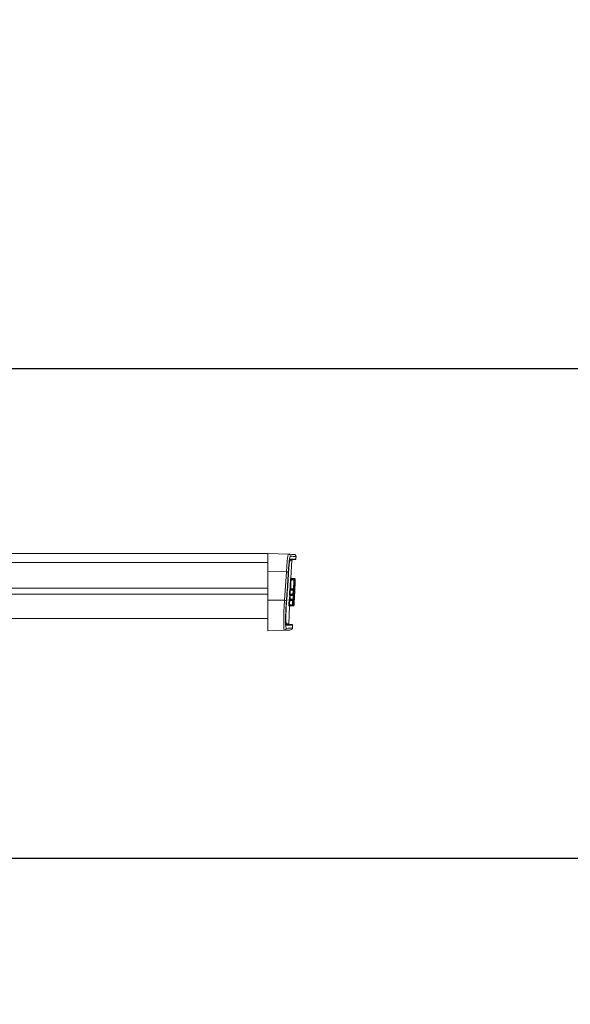
# Model space of a CAD drawing. Units: inches. Extents: x 6 to 198, y 3 to 130.
# Drawn here: x 94 to 101, y 107 to 118 of the extents above; entities that cross this region are included whole.
import ezdxf

# ---------------------------------------------------------------- set-up
doc = ezdxf.new("R2010")
doc.units = ezdxf.units.IN
doc.header["$MEASUREMENT"] = 0
doc.layers.add('LAYER_1', color=5, linetype='Continuous')
doc.styles.add('SLDTEXTSTYLE0', font='TXT', dxfattribs={"width": 0.75})
doc.dimstyles.new('SLDDIMSTYLE0', dxfattribs={"dimtxt": 1.5, "dimasz": 1.56, "dimexe": 0, "dimexo": 0.0625, "dimgap": 0.375, "dimtad": 0, "dimtih": 1, "dimtoh": 1, "dimlfac": 1.333333, "dimrnd": 1e-09, "dimzin": 12, "dimdsep": 46, "dimtxsty": 'SLDTEXTSTYLE0', "dimsah": 1, "dimcen": 0.09, "dimadec": 0, "dimazin": 3, "dimtfac": 1, "dimtofl": 0, "dimtmove": 0, "dimatfit": 3, "dimfxl": 0, "dimfrac": 2, "dimtolj": 1, "dimtzin": 12, "dimarcsym": 0})
doc.dimstyles.new('SLDDIMSTYLE1', dxfattribs={"dimtxt": 1.5, "dimasz": 1.56, "dimexe": 0, "dimexo": 0.0625, "dimgap": 0.375, "dimtad": 0, "dimtih": 1, "dimtoh": 1, "dimlfac": 1.333333, "dimrnd": 1e-09, "dimzin": 12, "dimdsep": 46, "dimtxsty": 'SLDTEXTSTYLE0', "dimsah": 1, "dimcen": 0.09, "dimadec": 0, "dimazin": 3, "dimtfac": 1, "dimtmove": 0, "dimatfit": 0, "dimfxl": 0, "dimfrac": 2, "dimtolj": 1, "dimtzin": 12, "dimarcsym": 0})

# ---------------------------------------------------------------- blocks, each defined once
blk = doc.blocks.new('_D_6')
at = {"layer": 'LAYER_1', "ltscale": 12}
for p, q in [((88.729, 114.179), (105.558, 114.179)), ((104.058, 114.179), (104.058, 108.532)), ((115.071, 109.182), (114.767, 109.182)), ((114.767, 109.182), (114.767, 106.801)), ((120.821, 109.182), (121.125, 109.182)), ((121.125, 109.182), (121.125, 106.801)), ((88.729, 108.532), (105.558, 108.532)), ((104.058, 105.39), (104.058, 108.532)), ((114.767, 106.801), (115.071, 106.801)), ((121.125, 106.801), (120.821, 106.801)), ((107.058, 105.39), (104.058, 105.39))]:
    blk.add_line(p, q, dxfattribs=at)
for points in [[(104.058, 114.179), (103.818, 112.619), (104.298, 112.619)], [(104.058, 108.532), (104.298, 110.092), (103.818, 110.092)]]:
    blk.add_solid(points, dxfattribs=at)
at = {"layer": 'LAYER_1', "ltscale": 12, "char_height": 1.5, "attachment_point": 1, "style": 'SLDTEXTSTYLE0'}
for s, insert in [('7.53', (115.397, 111.421, 7.671)), ('191.2', (115.452, 108.735, 7.671)), ('AT CENTER', (112.845, 106.049, 7.671)), ('1" ADJUST FORWARD', (107.972, 103.667, 7.671)), ('AND BACK', (112.729, 101.286, 7.671))]:
    blk.add_mtext(s, dxfattribs=dict(at, insert=insert))
blk = doc.blocks.new('_D_7')
at = {"layer": 'LAYER_1', "ltscale": 12}
for p, q in [((86.544, 117.967), (86.544, 122.871)), ((89.714, 117.967), (89.714, 122.871)), ((86.544, 121.371), (83.544, 121.371)), ((89.714, 121.371), (91.932, 121.371)), ((93.324, 121.36), (93.019, 121.36)), ((93.019, 121.36), (93.019, 118.979)), ((99.073, 121.36), (99.378, 121.36)), ((99.378, 121.36), (99.378, 118.979)), ((93.019, 118.979), (93.324, 118.979)), ((99.378, 118.979), (99.073, 118.979))]:
    blk.add_line(p, q, dxfattribs=at)
for points in [[(86.544, 121.371), (84.984, 121.611), (84.984, 121.131)], [(89.714, 121.371), (91.274, 121.131), (91.274, 121.611)]]:
    blk.add_solid(points, dxfattribs=at)
at = {"layer": 'LAYER_1', "ltscale": 12, "char_height": 1.5, "attachment_point": 1, "style": 'SLDTEXTSTYLE0'}
for s, insert in [('4.23', (93.65, 123.598, 7.671)), ('107.4', (93.705, 120.912, 7.671))]:
    blk.add_mtext(s, dxfattribs=dict(at, insert=insert))

msp = doc.modelspace()

# ---------------------------------------------------------------- linework, layer by layer
at = {"color": 7, "linetype": 'Continuous', "lineweight": 15, "ltscale": 12}
for p, q in [((97.1291, 112.0458), (90.6369, 112.0458)), ((97.367, 112.0374), (97.1291, 112.0458)), ((97.1291, 112.0458), (97.1291, 111.8373)), ((97.3949, 111.7592), (97.4052, 111.972)), ((97.452, 111.9827), (97.4533, 112.0195)), ((97.343, 111.8354), (97.1291, 111.8373)), ((97.1291, 111.8373), (97.1291, 111.5092)), ((97.3209, 111.5074), (97.343, 111.8354)), ((97.389, 111.7438), (97.3965, 111.7435)), ((97.4288, 111.7435), (97.3965, 111.7435)), ((97.3975, 111.751), (97.4288, 111.751)), ((97.4007, 111.7556), (97.4037, 111.7556)), ((97.4358, 111.7571), (97.4045, 111.7571)), ((97.4046, 111.7567), (97.4359, 111.7567)), ((97.4288, 111.7435), (97.4288, 111.751)), ((97.4288, 111.7435), (97.4363, 111.7432)), ((97.4301, 111.751), (97.4318, 111.751)), ((97.4353, 111.751), (97.4361, 111.751)), ((97.4365, 111.751), (97.437, 111.751)), ((97.3802, 111.6248), (97.3877, 111.6244)), ((97.3845, 111.6398), (97.392, 111.6394)), ((97.4201, 111.6244), (97.3877, 111.6244)), ((97.3889, 111.6319), (97.4201, 111.6319)), ((97.392, 111.6319), (97.392, 111.6394)), ((97.392, 111.6394), (97.4243, 111.6394)), ((97.4201, 111.6244), (97.4201, 111.6319)), ((97.4201, 111.6244), (97.4276, 111.6241)), ((97.4243, 111.6394), (97.4318, 111.6391)), ((97.4362, 111.5678), (97.4384, 111.6132)), ((97.439, 111.6132), (97.439, 111.6132)), ((97.1291, 111.577), (89.5649, 111.577)), ((97.1291, 111.5092), (97.1291, 111.1551)), ((97.3209, 111.5074), (97.1291, 111.5092)), ((97.3812, 111.5028), (97.3737, 111.5032)), ((97.3779, 111.5778), (97.3854, 111.5774)), ((97.3859, 111.5178), (97.3784, 111.5182)), ((97.3808, 111.5628), (97.3883, 111.5624)), ((97.4136, 111.5028), (97.3812, 111.5028)), ((97.3824, 111.5103), (97.4136, 111.5103)), ((97.4178, 111.5699), (97.3851, 111.5699)), ((97.3854, 111.5774), (97.4178, 111.5774)), ((97.3859, 111.5103), (97.3859, 111.5178)), ((97.3859, 111.5178), (97.4182, 111.5178)), ((97.3883, 111.5624), (97.3883, 111.5699)), ((97.4206, 111.5624), (97.3883, 111.5624)), ((97.4136, 111.5028), (97.4136, 111.5103)), ((97.4211, 111.5024), (97.4136, 111.5028)), ((97.4178, 111.5699), (97.4178, 111.5774)), ((97.4178, 111.5774), (97.4253, 111.5771)), ((97.4257, 111.5174), (97.4182, 111.5178)), ((97.4206, 111.5624), (97.4281, 111.562)), ((97.4368, 111.5678), (97.4368, 111.5678)), ((97.3691, 111.2303), (97.3792, 111.4372)), ((97.3785, 111.4558), (97.371, 111.4562)), ((97.4109, 111.4483), (97.3781, 111.4483)), ((97.3785, 111.4558), (97.4109, 111.4558)), ((97.3829, 111.4412), (97.3829, 111.4415)), ((97.3884, 111.4424), (97.4212, 111.4424)), ((97.4109, 111.4483), (97.4109, 111.4558)), ((97.4184, 111.4553), (97.4109, 111.4558)), ((97.418, 111.4483), (97.4162, 111.4483)), ((97.4221, 111.4483), (97.4213, 111.4483)), ((97.423, 111.4483), (97.4225, 111.4483)), ((97.4231, 111.4483), (97.423, 111.4483)), ((97.1291, 111.2958), (89.5649, 111.2958)), ((97.3199, 111.1618), (97.1291, 111.1551)), ((97.4122, 111.1775), (97.4147, 111.2181))]:
    msp.add_line(p, q, dxfattribs=at)
at = {"color": 8, "linetype": 'Continuous', "lineweight": 15, "ltscale": 12}
for p, q in [((97.1291, 111.9415), (89.5649, 111.9415)), ((97.3879, 111.9816), (97.3926, 111.9817)), ((97.4318, 111.7508), (97.4318, 111.751)), ((97.4361, 111.7509), (97.4361, 111.751)), ((97.437, 111.751), (97.437, 111.751)), ((97.4376, 111.7433), (97.4393, 111.7432)), ((97.4426, 111.7432), (97.4436, 111.7432)), ((97.4445, 111.7432), (97.444, 111.7432)), ((97.1291, 111.6465), (89.5649, 111.6465)), ((97.4321, 111.6205), (97.4343, 111.6204)), ((97.4328, 111.6356), (97.4373, 111.6354)), ((97.4348, 111.6814), (97.4393, 111.6812)), ((97.4355, 111.6962), (97.4374, 111.6962)), ((97.4281, 111.5024), (97.4261, 111.5025)), ((97.4314, 111.5174), (97.4269, 111.5176)), ((97.4335, 111.5584), (97.4291, 111.5586)), ((97.4298, 111.5735), (97.432, 111.5734)), ((97.4365, 111.5663), (97.4361, 111.5651)), ((97.4368, 111.5678), (97.4368, 111.5678)), ((97.418, 111.4483), (97.418, 111.4485)), ((97.4221, 111.4483), (97.4221, 111.4483)), ((97.423, 111.4483), (97.423, 111.4483)), ((97.4254, 111.4553), (97.4236, 111.4555)), ((97.4305, 111.4553), (97.4287, 111.4555)), ((97.4287, 111.4554), (97.4296, 111.4553)), ((97.3499, 111.2192), (97.3443, 111.2193))]:
    msp.add_line(p, q, dxfattribs=at)
at = {"color": 8, "linetype": 'Continuous', "lineweight": 15, "ltscale": 12, "flags": 128}
for points in [[(97.4045, 111.7569), (97.4046, 111.7567), (97.4046, 111.7567), (97.4046, 111.7567)], [(97.436, 111.751), (97.4359, 111.7567), (97.4359, 111.7567), (97.4359, 111.7567)], [(97.3835, 111.4438), (97.3831, 111.4426), (97.3829, 111.4412)]]:
    msp.add_lwpolyline(points, dxfattribs=at)
at = {"color": 7, "linetype": 'Continuous', "lineweight": 15, "ltscale": 12, "flags": 128}
for points in [[(97.4434, 111.749), (97.4433, 111.7505), (97.4433, 111.7505)], [(97.3892, 111.448), (97.3889, 111.4455), (97.3884, 111.4424), (97.3884, 111.4424), (97.3884, 111.4424)]]:
    msp.add_lwpolyline(points, dxfattribs=at)
at = {"color": 7, "linetype": 'Continuous', "lineweight": 15, "ltscale": 144}
for centre, radius, start, end in [((97.3662, 112.015), 0.0225, 358.62631, 87.92662), ((97.4126, 111.9673), 0.0075, 91.00551, 178.92349), ((97.4306, 112.0127), 0.0225, 358.79281, 88.00171), ((97.4449, 111.9829), 0.0075, 270.99463, 358.15234), ((97.3457, 111.8056), 0.0298, 50.80012, 95.30576), ((97.3975, 111.7585), 0.0075, 177.7709, 269.98974), ((97.3987, 111.7585), 0.0075, 177.77226, 269.99127), ((97.4005, 111.7585), 0.0075, 177.77872, 230.05369), ((97.4046, 111.7642), 0.00749, 177.80664, 270.08348), ((97.4048, 111.7585), 0.0075, 177.77891, 269.99861), ((97.4059, 111.7585), 0.0075, 177.78007, 269.99992), ((97.4052, 111.7585), 0.0075, 206.27433, 269.99959), ((97.4038, 111.7585), 0.0075, 225.07145, 269.99956), ((97.4057, 111.7585), 0.0075, 203.17319, 269.99986), ((97.4288, 111.7435), 0.0075, 357.7212, 89.98976), ((97.4301, 111.7435), 0.0075, 357.72972, 90), ((97.4301, 111.7435), 0.0075, 357.72256, 89.99128), ((97.4318, 111.7435), 0.0075, 357.72449, 89.99344), ((97.4351, 111.7435), 0.0075, 357.73021, 90), ((97.4351, 111.7435), 0.0075, 357.72809, 89.99743), ((97.4361, 111.7435), 0.0075, 357.72916, 89.99861), ((97.4365, 111.7435), 0.0075, 357.73034, 90), ((97.4365, 111.7435), 0.0075, 357.72963, 89.99914), ((97.437, 111.7435), 0.0075, 357.73014, 89.99972), ((97.4372, 111.7435), 0.0075, 357.73038, 90), ((97.4372, 111.7435), 0.0075, 357.73031, 89.99992), ((97.3889, 111.6394), 0.0075, 177.34352, 245.14618), ((97.392, 111.6394), 0.0075, 177.33961, 269.98915), ((97.4201, 111.6244), 0.0075, 357.28749, 89.98531), ((97.4232, 111.6244), 0.0075, 357.29079, 89.98917), ((97.4288, 111.6208), 0.0075, 357.28561, 60.90854), ((97.4323, 111.6965), 0.0075, 293.00579, 316.63415), ((97.323, 111.4773), 0.0302, 49.79348, 94.03546), ((97.3825, 111.5178), 0.0075, 176.90344, 245.37742), ((97.3851, 111.5624), 0.0075, 90.0129, 177.08533), ((97.3859, 111.5178), 0.0075, 176.89957, 269.98904), ((97.3883, 111.5624), 0.0075, 90.00952, 177.08135), ((97.4136, 111.5028), 0.0075, 356.84813, 89.98475), ((97.417, 111.5028), 0.0075, 47.71631, 89.99832), ((97.4178, 111.5774), 0.0075, 270.01289, 357.14531), ((97.421, 111.5774), 0.0075, 270.00951, 357.14135), ((97.4228, 111.5028), 0.0075, 356.85962, 61.0008), ((97.4265, 111.5737), 0.0075, 293.32321, 313.73348), ((97.3781, 111.4408), 0.0075, 90.01312, 176.64611), ((97.3832, 111.4408), 0.0075, 90.00765, 176.63945), ((97.3851, 111.4408), 0.0075, 90.00157, 136.88327), ((97.3883, 111.4408), 0.0075, 90.00064, 137.41129), ((97.3893, 111.4408), 0.0075, 90.00052, 146.65729), ((97.3902, 111.4408), 0.0075, 90.00012, 154.48657), ((97.3903, 111.4408), 0.0075, 90.00005, 156.63821), ((97.3897, 111.4408), 0.0075, 90.0001, 126.27562), ((97.4109, 111.4558), 0.0075, 270.01311, 356.70689), ((97.416, 111.4558), 0.0075, 270, 356.69042), ((97.416, 111.4558), 0.0075, 270.00764, 356.70027), ((97.418, 111.4558), 0.0075, 270.0056, 356.6978), ((97.4211, 111.4558), 0.0075, 270.00226, 356.69382), ((97.4212, 111.4499), 0.0075, 270.00177, 356.67189), ((97.4221, 111.4558), 0.0075, 270.00122, 356.69257), ((97.4225, 111.4558), 0.0075, 270.00075, 356.69201), ((97.423, 111.4558), 0.0075, 270.00024, 356.69138), ((97.3191, 111.1842), 0.0225, 272.07088, 355.81545), ((97.3368, 111.2199), 0.00749, 355.769, 88.91184), ((97.3769, 111.2342), 0.0075, 175.91465, 269), ((97.3903, 111.1868), 0.0225, 272, 355.59418), ((97.4077, 111.2186), 0.0075, 355.37474, 89.01554)]:
    msp.add_arc(centre, radius, start, end, dxfattribs=at)
at = {"color": 8, "linetype": 'Continuous', "lineweight": 15, "ltscale": 144}
for centre, radius, start, end in [((97.4005, 111.7585), 0.0075, 230.05448, 269.99907), ((97.4038, 111.7585), 0.0075, 177.7798, 225.07149), ((97.4052, 111.7585), 0.0075, 177.78018, 206.2747), ((97.4057, 111.7585), 0.0075, 177.78015, 203.17333), ((97.4359, 111.7492), 0.00749, 9.97589, 90.06533), ((97.3889, 111.6394), 0.00749, 245.15406, 269.99933), ((97.4268, 111.6208), 0.0075, 357.28659, 41.3317), ((97.4299, 111.6965), 0.0075, 315.63474, 357.56206), ((97.4323, 111.6965), 0.0075, 316.63461, 357.56136), ((97.3824, 111.5178), 0.00749, 245.38575, 269.99931), ((97.417, 111.5028), 0.0075, 356.85934, 47.71577), ((97.4206, 111.5028), 0.0075, 356.86073, 39.87688), ((97.4245, 111.5737), 0.0075, 312.85489, 357.11903), ((97.4265, 111.5737), 0.0075, 313.73419, 357.11805), ((97.3852, 111.4408), 0.0075, 136.88309, 176.63212), ((97.3883, 111.4408), 0.0075, 137.41118, 176.631), ((97.3893, 111.4408), 0.0075, 146.65693, 176.63054), ((97.3897, 111.4408), 0.0075, 126.2758, 176.63059), ((97.3902, 111.4408), 0.0075, 154.48643, 176.63027)]:
    msp.add_arc(centre, radius, start, end, dxfattribs=at)
at = {"color": 7, "linetype": 'Continuous', "lineweight": 15, "ltscale": 12}
for points, knots in [([(97.343, 111.8354), (97.3447, 111.8643), (97.3481, 111.9222), (97.3546, 111.9885), (97.3612, 112.0303), (97.3651, 112.0352), (97.367, 112.0374)], [0, 0, 0, 0, 0.2577876, 0.5155401, 0.7737388, 1, 1, 1, 1]), ([(97.3886, 112.0145), (97.3868, 112.0124), (97.3828, 112.0079), (97.3762, 111.9695), (97.3697, 111.9086), (97.3663, 111.8554), (97.3646, 111.8288)], [0, 0, 0, 0, 0.22619955, 0.48437986, 0.74216036, 1, 1, 1, 1]), ([(97.367, 112.0374), (97.3802, 112.037), (97.4065, 112.0361), (97.4275, 112.0353), (97.4299, 112.0352), (97.4311, 112.0352)], [0, 0, 0, 0, 0.34217495, 0.68455832, 1, 1, 1, 1]), ([(97.3671, 111.8204), (97.3686, 111.8434), (97.3715, 111.8895), (97.3772, 111.9423), (97.3829, 111.9757), (97.3863, 111.9797), (97.3879, 111.9816)], [0, 0, 0, 0, 0.2579482, 0.5158628, 0.7742315, 1, 1, 1, 1]), ([(97.4448, 111.9754), (97.4436, 111.9754), (97.4411, 111.9753), (97.4201, 111.9749), (97.3938, 111.9745), (97.3806, 111.9743)], [0, 0, 0, 0, 0.316088, 0.65794, 1, 1, 1, 1]), ([(97.3987, 111.9674), (97.3987, 111.9674), (97.3971, 111.9674), (97.3896, 111.9672), (97.382, 111.9671)], [0, 0, 0, 0, 0.0007461, 1, 1, 1, 1]), ([(97.3926, 111.9817), (97.4041, 111.9819), (97.4286, 111.9823), (97.4484, 111.9826), (97.4509, 111.9827), (97.4522, 111.9827)], [0, 0, 0, 0, 0.3115309, 0.6693536, 1, 1, 1, 1]), ([(97.3646, 111.8288), (97.3638, 111.8143), (97.3596, 111.742), (97.3525, 111.6325), (97.3453, 111.5376), (97.3425, 111.5004)], [0, 0, 0, 0, 0.132006, 0.6600374, 1, 1, 1, 1]), ([(97.345, 111.492), (97.3454, 111.4968), (97.3473, 111.5209), (97.3555, 111.6303), (97.3619, 111.735), (97.3671, 111.8204)], [0, 0, 0, 0, 0.044043, 0.2202151, 1, 1, 1, 1]), ([(97.3845, 111.6398), (97.3853, 111.657), (97.3869, 111.6917), (97.3883, 111.7264), (97.389, 111.7438)], [0, 0, 0, 0, 0.4969897, 1, 1, 1, 1]), ([(97.39, 111.7588), (97.39, 111.7587), (97.3899, 111.7585), (97.3897, 111.7567), (97.3895, 111.7533), (97.3892, 111.7489), (97.3891, 111.7455), (97.389, 111.7438)], [0, 0, 0, 0, 0.1403029, 0.3552504, 0.5702275, 0.7851156, 1, 1, 1, 1]), ([(97.39, 111.7588), (97.3902, 111.7588), (97.3906, 111.7588), (97.391, 111.7588), (97.3912, 111.7588)], [0, 0, 0, 0, 0.4960942, 1, 1, 1, 1]), ([(97.3944, 111.7525), (97.394, 111.7528), (97.3931, 111.7534), (97.3922, 111.7547), (97.3917, 111.7559), (97.3914, 111.7568), (97.3914, 111.7573), (97.3913, 111.7575), (97.3913, 111.7576), (97.3913, 111.7576), (97.3913, 111.7576)], [0, 0, 0, 0, 0.1882348, 0.4052037, 0.5841868, 0.7149646, 0.7993351, 0.8762566, 0.9774409, 1, 1, 1, 1]), ([(97.3965, 111.7435), (97.3958, 111.726), (97.3944, 111.6914), (97.3928, 111.6567), (97.392, 111.6394)], [0, 0, 0, 0, 0.50301032, 1, 1, 1, 1]), ([(97.393, 111.7588), (97.3937, 111.7588), (97.3949, 111.7588), (97.3959, 111.7588), (97.3963, 111.7588)], [0, 0, 0, 0, 0.4993099, 1, 1, 1, 1]), ([(97.3988, 111.7511), (97.3982, 111.7511), (97.3968, 111.7511), (97.3952, 111.7517), (97.3945, 111.7524), (97.3944, 111.7525)], [0, 0, 0, 0, 0.36327825, 0.88650282, 1, 1, 1, 1]), ([(97.3965, 111.7435), (97.3966, 111.7443), (97.3967, 111.746), (97.397, 111.7483), (97.3972, 111.75), (97.3974, 111.7509), (97.3975, 111.751), (97.3975, 111.751)], [0, 0, 0, 0, 0.2149334, 0.4299718, 0.6450421, 0.859892, 1, 1, 1, 1]), ([(97.3972, 111.7593), (97.3972, 111.7594), (97.3973, 111.7638), (97.3972, 111.7641), (97.3971, 111.7645)], [0, 0, 0, 0, 0.0091293, 1, 1, 1, 1]), ([(97.4045, 111.7572), (97.404, 111.7572), (97.4026, 111.7572), (97.4005, 111.7581), (97.3989, 111.7595), (97.398, 111.7609), (97.3975, 111.7619), (97.3973, 111.7627), (97.3972, 111.7632), (97.3972, 111.7631), (97.3972, 111.7631)], [0, 0, 0, 0, 0.0887039, 0.2443847, 0.3731234, 0.4884021, 0.6001733, 0.7401814, 0.9815813, 1, 1, 1, 1]), ([(97.3973, 111.7588), (97.3974, 111.7588), (97.3975, 111.7588), (97.3976, 111.7588), (97.3977, 111.7588)], [0, 0, 0, 0, 0.498674, 1, 1, 1, 1]), ([(97.3977, 111.7569), (97.3977, 111.7573), (97.3977, 111.7585), (97.3977, 111.7587), (97.3977, 111.7588)], [0, 0, 0, 0, 0.3088645, 1, 1, 1, 1]), ([(97.3982, 111.7588), (97.3982, 111.7588), (97.3983, 111.7588), (97.3983, 111.7588), (97.3984, 111.7588)], [0, 0, 0, 0, 0.4994949, 1, 1, 1, 1]), ([(97.4046, 111.7567), (97.4046, 111.7567), (97.4047, 111.7562), (97.4048, 111.7559), (97.4047, 111.7515), (97.4047, 111.7512)], [0, 0, 0, 0, 0.0000587, 0.9428373, 1, 1, 1, 1]), ([(97.4235, 111.4553), (97.4262, 111.5034), (97.4315, 111.5993), (97.4355, 111.6953), (97.4376, 111.7432)], [0, 0, 0, 0, 0.5012871, 1, 1, 1, 1]), ([(97.4243, 111.6394), (97.4251, 111.6569), (97.4267, 111.6916), (97.4281, 111.7263), (97.4288, 111.7435)], [0, 0, 0, 0, 0.5029997, 1, 1, 1, 1]), ([(97.4286, 111.4553), (97.4312, 111.5034), (97.4366, 111.5993), (97.4406, 111.6953), (97.4426, 111.7432)], [0, 0, 0, 0, 0.5012727, 1, 1, 1, 1]), ([(97.4288, 111.751), (97.429, 111.751), (97.4295, 111.751), (97.4299, 111.751), (97.4301, 111.751)], [0, 0, 0, 0, 0.5038909, 1, 1, 1, 1]), ([(97.4436, 111.7432), (97.4416, 111.6953), (97.4376, 111.5993), (97.4322, 111.5034), (97.4296, 111.4553)], [0, 0, 0, 0, 0.4987561, 1, 1, 1, 1]), ([(97.43, 111.4553), (97.4327, 111.5034), (97.438, 111.5993), (97.442, 111.6953), (97.444, 111.7432)], [0, 0, 0, 0, 0.5012656, 1, 1, 1, 1]), ([(97.4445, 111.7432), (97.4425, 111.6953), (97.4385, 111.5993), (97.4331, 111.5034), (97.4305, 111.4553)], [0, 0, 0, 0, 0.4987494, 1, 1, 1, 1]), ([(97.4318, 111.751), (97.4325, 111.751), (97.4338, 111.751), (97.4347, 111.751), (97.4351, 111.751)], [0, 0, 0, 0, 0.5006821, 1, 1, 1, 1]), ([(97.4363, 111.7432), (97.4356, 111.726), (97.4342, 111.6912), (97.4326, 111.6566), (97.4318, 111.6391)], [0, 0, 0, 0, 0.4970003, 1, 1, 1, 1]), ([(97.4433, 111.7505), (97.4433, 111.7506), (97.4433, 111.7507), (97.4431, 111.7516), (97.4425, 111.7531), (97.4414, 111.7549), (97.4393, 111.7564), (97.4373, 111.7572), (97.4361, 111.757), (97.4358, 111.757)], [0, 0, 0, 0, 0.10286818, 0.35070393, 0.49545809, 0.63117339, 0.78617851, 0.95277394, 1, 1, 1, 1]), ([(97.4361, 111.751), (97.4362, 111.751), (97.4363, 111.751), (97.4365, 111.751), (97.4365, 111.751)], [0, 0, 0, 0, 0.5013199, 1, 1, 1, 1]), ([(97.4376, 111.7432), (97.4374, 111.7432), (97.4369, 111.7432), (97.4365, 111.7432), (97.4363, 111.7432)], [0, 0, 0, 0, 0.4961091, 1, 1, 1, 1]), ([(97.437, 111.751), (97.437, 111.751), (97.4371, 111.751), (97.4371, 111.751), (97.4372, 111.751)], [0, 0, 0, 0, 0.5005017, 1, 1, 1, 1]), ([(97.4393, 111.7432), (97.439, 111.7355), (97.4384, 111.7198), (97.4377, 111.7041), (97.4374, 111.6962)], [0, 0, 0, 0, 0.4935951, 1, 1, 1, 1]), ([(97.4426, 111.7432), (97.4422, 111.7432), (97.4412, 111.7432), (97.44, 111.7432), (97.4393, 111.7432)], [0, 0, 0, 0, 0.4993179, 1, 1, 1, 1]), ([(97.4397, 111.6282), (97.4406, 111.6475), (97.4423, 111.6858), (97.4439, 111.7241), (97.4447, 111.7432)], [0, 0, 0, 0, 0.50281442, 1, 1, 1, 1]), ([(97.444, 111.7432), (97.4439, 111.7432), (97.4438, 111.7432), (97.4437, 111.7432), (97.4436, 111.7432)], [0, 0, 0, 0, 0.4986801, 1, 1, 1, 1]), ([(97.4447, 111.7432), (97.4446, 111.7432), (97.4446, 111.7432), (97.4445, 111.7432), (97.4445, 111.7432)], [0, 0, 0, 0, 0.4994983, 1, 1, 1, 1]), ([(97.3779, 111.5778), (97.3783, 111.5855), (97.3791, 111.6012), (97.3798, 111.6168), (97.3802, 111.6248)], [0, 0, 0, 0, 0.4924804, 1, 1, 1, 1]), ([(97.3814, 111.6398), (97.3814, 111.6397), (97.3813, 111.6395), (97.381, 111.6378), (97.3808, 111.6344), (97.3805, 111.6299), (97.3803, 111.6265), (97.3802, 111.6248)], [0, 0, 0, 0, 0.1399142, 0.3549626, 0.570057, 0.7850295, 1, 1, 1, 1]), ([(97.3814, 111.6398), (97.3819, 111.6398), (97.3831, 111.6398), (97.384, 111.6398), (97.3845, 111.6398)], [0, 0, 0, 0, 0.4979063, 1, 1, 1, 1]), ([(97.3877, 111.6244), (97.3873, 111.6165), (97.3866, 111.6008), (97.3858, 111.5851), (97.3854, 111.5774)], [0, 0, 0, 0, 0.5075196, 1, 1, 1, 1]), ([(97.3877, 111.6244), (97.3878, 111.6253), (97.388, 111.627), (97.3883, 111.6292), (97.3885, 111.6309), (97.3887, 111.6318), (97.3888, 111.6319), (97.3889, 111.6319)], [0, 0, 0, 0, 0.2150315, 0.4302123, 0.6454397, 0.8603557, 1, 1, 1, 1]), ([(97.4178, 111.5774), (97.4182, 111.5854), (97.419, 111.6011), (97.4197, 111.6167), (97.4201, 111.6244)], [0, 0, 0, 0, 0.5074987, 1, 1, 1, 1]), ([(97.4201, 111.6319), (97.4207, 111.6319), (97.4218, 111.6319), (97.4228, 111.6319), (97.4232, 111.6319)], [0, 0, 0, 0, 0.5020808, 1, 1, 1, 1]), ([(97.4232, 111.6319), (97.4233, 111.632), (97.4234, 111.6321), (97.4236, 111.633), (97.4238, 111.6347), (97.4241, 111.6369), (97.4243, 111.6386), (97.4243, 111.6394)], [0, 0, 0, 0, 0.1397284, 0.3545659, 0.5697397, 0.7849237, 1, 1, 1, 1]), ([(97.4276, 111.6241), (97.4272, 111.6164), (97.4265, 111.6007), (97.4257, 111.585), (97.4253, 111.5771)], [0, 0, 0, 0, 0.4925013, 1, 1, 1, 1]), ([(97.4307, 111.6241), (97.4302, 111.6241), (97.4293, 111.6241), (97.4281, 111.6241), (97.4276, 111.6241)], [0, 0, 0, 0, 0.4979192, 1, 1, 1, 1]), ([(97.4307, 111.6241), (97.4308, 111.6242), (97.4308, 111.6243), (97.431, 111.6261), (97.4313, 111.6295), (97.4316, 111.634), (97.4317, 111.6374), (97.4318, 111.6391)], [0, 0, 0, 0, 0.1399738, 0.35494, 0.5700009, 0.7849945, 1, 1, 1, 1]), ([(97.4343, 111.6204), (97.4339, 111.6127), (97.4332, 111.597), (97.4324, 111.5813), (97.432, 111.5734)], [0, 0, 0, 0, 0.4923855, 1, 1, 1, 1]), ([(97.4363, 111.6204), (97.436, 111.6204), (97.4354, 111.6204), (97.4347, 111.6204), (97.4343, 111.6204)], [0, 0, 0, 0, 0.4987734, 1, 1, 1, 1]), ([(97.4363, 111.6204), (97.4364, 111.6205), (97.4364, 111.6207), (97.4366, 111.6225), (97.4368, 111.6258), (97.437, 111.6303), (97.4372, 111.6337), (97.4373, 111.6354)], [0, 0, 0, 0, 0.1401131, 0.3549466, 0.5699504, 0.784971, 1, 1, 1, 1]), ([(97.4393, 111.6812), (97.439, 111.6736), (97.4383, 111.6584), (97.4376, 111.6431), (97.4373, 111.6354)], [0, 0, 0, 0, 0.4927517, 1, 1, 1, 1]), ([(97.4374, 111.6962), (97.4378, 111.6962), (97.4387, 111.6962), (97.4394, 111.6962), (97.4397, 111.6962)], [0, 0, 0, 0, 0.5010143, 1, 1, 1, 1]), ([(97.4397, 111.6282), (97.4396, 111.6271), (97.4395, 111.6243), (97.4393, 111.6201), (97.4391, 111.6163), (97.439, 111.6137), (97.439, 111.6134), (97.439, 111.6132)], [0, 0, 0, 0, 0.1420389, 0.3567609, 0.5712492, 0.7856267, 1, 1, 1, 1]), ([(97.4393, 111.6812), (97.4394, 111.6823), (97.4395, 111.6851), (97.4397, 111.6893), (97.4398, 111.6931), (97.4398, 111.6957), (97.4398, 111.696), (97.4397, 111.6962)], [0, 0, 0, 0, 0.142208, 0.3567692, 0.5711888, 0.7855986, 1, 1, 1, 1]), ([(97.3199, 111.1618), (97.3179, 111.1647), (97.314, 111.1706), (97.311, 111.2175), (97.3107, 111.2867), (97.3131, 111.3729), (97.3169, 111.4498), (97.3199, 111.4935), (97.3209, 111.5074)], [0, 0, 0, 0, 0.1832903, 0.3666363, 0.5494476, 0.7319577, 0.9146853, 1, 1, 1, 1]), ([(97.3425, 111.5004), (97.3415, 111.4876), (97.3385, 111.4474), (97.3347, 111.3767), (97.3323, 111.2974), (97.3326, 111.2338), (97.3356, 111.1907), (97.3395, 111.1853), (97.3415, 111.1826)], [0, 0, 0, 0, 0.0853465, 0.26812359, 0.45064453, 0.63343086, 0.81673667, 1, 1, 1, 1]), ([(97.3443, 111.2193), (97.3426, 111.2218), (97.3392, 111.2266), (97.3367, 111.2639), (97.3364, 111.3189), (97.3384, 111.3872), (97.3417, 111.4475), (97.3442, 111.4815), (97.345, 111.492)], [0, 0, 0, 0, 0.184128, 0.3682862, 0.5519022, 0.7352044, 0.9187258, 1, 1, 1, 1]), ([(97.371, 111.4562), (97.3715, 111.4639), (97.3724, 111.4796), (97.3732, 111.4952), (97.3737, 111.5032)], [0, 0, 0, 0, 0.4913142, 1, 1, 1, 1]), ([(97.375, 111.5182), (97.3749, 111.5181), (97.3748, 111.5179), (97.3746, 111.5162), (97.3743, 111.5128), (97.374, 111.5083), (97.3738, 111.5049), (97.3737, 111.5032)], [0, 0, 0, 0, 0.1394961, 0.3545975, 0.5698096, 0.7849058, 1, 1, 1, 1]), ([(97.375, 111.5182), (97.3756, 111.5182), (97.3768, 111.5182), (97.3779, 111.5182), (97.3784, 111.5182)], [0, 0, 0, 0, 0.498063, 1, 1, 1, 1]), ([(97.3779, 111.5778), (97.3779, 111.5767), (97.3777, 111.5739), (97.3776, 111.5697), (97.3775, 111.5659), (97.3775, 111.5633), (97.3776, 111.563), (97.3776, 111.5628)], [0, 0, 0, 0, 0.14270199, 0.35702093, 0.57126696, 0.78563252, 1, 1, 1, 1]), ([(97.3808, 111.5628), (97.3803, 111.5628), (97.3793, 111.5628), (97.3782, 111.5628), (97.3776, 111.5628)], [0, 0, 0, 0, 0.50189989, 1, 1, 1, 1]), ([(97.3784, 111.5182), (97.3788, 111.5255), (97.3796, 111.5404), (97.3804, 111.5553), (97.3808, 111.5628)], [0, 0, 0, 0, 0.4914192, 1, 1, 1, 1]), ([(97.3812, 111.5028), (97.3807, 111.4948), (97.3798, 111.4792), (97.3789, 111.4635), (97.3785, 111.4558)], [0, 0, 0, 0, 0.5086858, 1, 1, 1, 1]), ([(97.3812, 111.5028), (97.3812, 111.5036), (97.3814, 111.5053), (97.3818, 111.5076), (97.3821, 111.5093), (97.3823, 111.5102), (97.3824, 111.5103), (97.3824, 111.5103)], [0, 0, 0, 0, 0.2152426, 0.4306269, 0.6459857, 0.8608726, 1, 1, 1, 1]), ([(97.3851, 111.5699), (97.3851, 111.57), (97.385, 111.5702), (97.385, 111.5715), (97.3851, 111.5734), (97.3852, 111.5755), (97.3854, 111.5769), (97.3854, 111.5774)], [0, 0, 0, 0, 0.21427259, 0.42839536, 0.64250033, 0.85698223, 1, 1, 1, 1]), ([(97.3883, 111.5624), (97.3879, 111.5549), (97.3871, 111.54), (97.3863, 111.5251), (97.3859, 111.5178)], [0, 0, 0, 0, 0.5085809, 1, 1, 1, 1]), ([(97.4109, 111.4558), (97.4114, 111.4638), (97.4123, 111.4794), (97.4131, 111.4951), (97.4136, 111.5028)], [0, 0, 0, 0, 0.50867643, 1, 1, 1, 1]), ([(97.4136, 111.5103), (97.4142, 111.5103), (97.4154, 111.5103), (97.4165, 111.5103), (97.417, 111.5103)], [0, 0, 0, 0, 0.5019246, 1, 1, 1, 1]), ([(97.417, 111.5103), (97.4171, 111.5103), (97.4172, 111.5104), (97.4174, 111.5113), (97.4176, 111.513), (97.418, 111.5153), (97.4182, 111.517), (97.4182, 111.5178)], [0, 0, 0, 0, 0.13924499, 0.35403711, 0.56932636, 0.78470869, 1, 1, 1, 1]), ([(97.421, 111.5699), (97.4205, 111.5699), (97.4195, 111.5699), (97.4184, 111.5699), (97.4178, 111.5699)], [0, 0, 0, 0, 0.4981123, 1, 1, 1, 1]), ([(97.4182, 111.5178), (97.4187, 111.5254), (97.4195, 111.5402), (97.4202, 111.5551), (97.4206, 111.5624)], [0, 0, 0, 0, 0.5085633, 1, 1, 1, 1]), ([(97.4211, 111.5024), (97.4206, 111.4947), (97.4198, 111.479), (97.4189, 111.4633), (97.4184, 111.4553)], [0, 0, 0, 0, 0.4913236, 1, 1, 1, 1]), ([(97.4206, 111.5624), (97.4206, 111.563), (97.4208, 111.5644), (97.421, 111.5665), (97.4211, 111.5684), (97.4211, 111.5697), (97.421, 111.5698), (97.421, 111.5699)], [0, 0, 0, 0, 0.1430111, 0.3575836, 0.57173, 0.7858165, 1, 1, 1, 1]), ([(97.4245, 111.5024), (97.424, 111.5024), (97.4229, 111.5024), (97.4217, 111.5024), (97.4211, 111.5024)], [0, 0, 0, 0, 0.4980754, 1, 1, 1, 1]), ([(97.4245, 111.5024), (97.4246, 111.5025), (97.4246, 111.5026), (97.4249, 111.5044), (97.4251, 111.5078), (97.4254, 111.5123), (97.4256, 111.5157), (97.4257, 111.5174)], [0, 0, 0, 0, 0.13958578, 0.35459101, 0.5697597, 0.78487401, 1, 1, 1, 1]), ([(97.4253, 111.5771), (97.4259, 111.5771), (97.427, 111.5771), (97.428, 111.5771), (97.4284, 111.5771)], [0, 0, 0, 0, 0.5018877, 1, 1, 1, 1]), ([(97.4281, 111.5024), (97.4277, 111.4947), (97.4268, 111.479), (97.4259, 111.4633), (97.4254, 111.4553)], [0, 0, 0, 0, 0.49123, 1, 1, 1, 1]), ([(97.4281, 111.562), (97.4277, 111.5547), (97.4269, 111.5398), (97.4261, 111.525), (97.4257, 111.5174)], [0, 0, 0, 0, 0.4914367, 1, 1, 1, 1]), ([(97.4281, 111.562), (97.4281, 111.5632), (97.4283, 111.566), (97.4284, 111.5702), (97.4285, 111.574), (97.4286, 111.5766), (97.4285, 111.5769), (97.4284, 111.5771)], [0, 0, 0, 0, 0.14270201, 0.35709856, 0.57136376, 0.7856877, 1, 1, 1, 1]), ([(97.4303, 111.5024), (97.43, 111.5024), (97.4293, 111.5024), (97.4285, 111.5024), (97.4281, 111.5024)], [0, 0, 0, 0, 0.4988266, 1, 1, 1, 1]), ([(97.4303, 111.5024), (97.4303, 111.5025), (97.4304, 111.5026), (97.4305, 111.5044), (97.4308, 111.5078), (97.4311, 111.5123), (97.4313, 111.5157), (97.4314, 111.5174)], [0, 0, 0, 0, 0.139786, 0.354637, 0.5697293, 0.7848608, 1, 1, 1, 1]), ([(97.4306, 111.4553), (97.4316, 111.4717), (97.4334, 111.5042), (97.4351, 111.5367), (97.436, 111.5528)], [0, 0, 0, 0, 0.5042028, 1, 1, 1, 1]), ([(97.4335, 111.5584), (97.4332, 111.5517), (97.4325, 111.538), (97.4317, 111.5244), (97.4314, 111.5174)], [0, 0, 0, 0, 0.4905433, 1, 1, 1, 1]), ([(97.432, 111.5734), (97.4324, 111.5734), (97.4331, 111.5734), (97.4337, 111.5734), (97.434, 111.5734)], [0, 0, 0, 0, 0.5011123, 1, 1, 1, 1]), ([(97.4335, 111.5584), (97.4336, 111.5595), (97.4337, 111.5623), (97.4339, 111.5665), (97.434, 111.5703), (97.4341, 111.5729), (97.4341, 111.5732), (97.434, 111.5734)], [0, 0, 0, 0, 0.142532, 0.3570734, 0.5714052, 0.7857065, 1, 1, 1, 1]), ([(97.4366, 111.5652), (97.4366, 111.5643), (97.4365, 111.5623), (97.4362, 111.5578), (97.4361, 111.5545), (97.436, 111.5528)], [0, 0, 0, 0, 0.3135499, 0.6567722, 1, 1, 1, 1]), ([(97.371, 111.4562), (97.371, 111.4551), (97.3708, 111.4523), (97.3706, 111.4481), (97.3705, 111.4443), (97.3705, 111.4417), (97.3706, 111.4414), (97.3706, 111.4412)], [0, 0, 0, 0, 0.14313796, 0.35740355, 0.57152748, 0.78576282, 1, 1, 1, 1]), ([(97.3757, 111.4412), (97.375, 111.4412), (97.3734, 111.4412), (97.3716, 111.4412), (97.3706, 111.4412)], [0, 0, 0, 0, 0.5010758, 1, 1, 1, 1]), ([(97.3759, 111.4424), (97.3759, 111.4424), (97.3759, 111.4423), (97.376, 111.4425), (97.3761, 111.4429), (97.3764, 111.4438), (97.3771, 111.4452), (97.378, 111.4461), (97.3785, 111.4465)], [0, 0, 0, 0, 0.04973908, 0.19447497, 0.29898749, 0.42561041, 0.7010934, 1, 1, 1, 1]), ([(97.3808, 111.4412), (97.3804, 111.4412), (97.3795, 111.4412), (97.3783, 111.4412), (97.3777, 111.4412)], [0, 0, 0, 0, 0.5006926, 1, 1, 1, 1]), ([(97.3781, 111.4483), (97.3781, 111.4484), (97.378, 111.4485), (97.378, 111.4498), (97.3781, 111.4517), (97.3783, 111.4538), (97.3784, 111.4552), (97.3785, 111.4558)], [0, 0, 0, 0, 0.21404771, 0.42795546, 0.64192414, 0.8564384, 1, 1, 1, 1]), ([(97.3785, 111.4465), (97.3785, 111.4466), (97.3791, 111.4472), (97.3807, 111.448), (97.3823, 111.4482), (97.3832, 111.4483)], [0, 0, 0, 0, 0.0302334, 0.5084149, 1, 1, 1, 1]), ([(97.3806, 111.4397), (97.3807, 111.4385), (97.3807, 111.4366), (97.3808, 111.4355), (97.3809, 111.4354), (97.3809, 111.4353)], [0, 0, 0, 0, 0.4977121, 0.7488567, 1, 1, 1, 1]), ([(97.3809, 111.4421), (97.3809, 111.442), (97.3809, 111.442), (97.3809, 111.4421), (97.381, 111.4424), (97.3811, 111.4431), (97.3816, 111.4442), (97.3822, 111.4453), (97.3827, 111.4458), (97.3828, 111.4458)], [0, 0, 0, 0, 0.0748084, 0.1946234, 0.2899484, 0.396099, 0.6280552, 0.9423943, 1, 1, 1, 1]), ([(97.3809, 111.4353), (97.381, 111.4353), (97.3812, 111.4353), (97.3816, 111.4406), (97.3817, 111.4417)], [0, 0, 0, 0, 0.7928932, 1, 1, 1, 1]), ([(97.3822, 111.4412), (97.3821, 111.4412), (97.382, 111.4412), (97.3819, 111.4412), (97.3818, 111.4412)], [0, 0, 0, 0, 0.50123519, 1, 1, 1, 1]), ([(97.3822, 111.4412), (97.3822, 111.4412), (97.3822, 111.4412), (97.3823, 111.4416), (97.3823, 111.4416)], [0, 0, 0, 0, 0.96292568, 1, 1, 1, 1]), ([(97.3823, 111.4418), (97.3823, 111.4418), (97.3823, 111.4417), (97.3823, 111.4419), (97.3823, 111.4422), (97.3825, 111.443), (97.383, 111.4444), (97.384, 111.4459), (97.385, 111.4465), (97.3853, 111.4467)], [0, 0, 0, 0, 0.0661335, 0.1575702, 0.2204447, 0.2978138, 0.5074102, 0.8333829, 1, 1, 1, 1]), ([(97.3828, 111.4445), (97.3828, 111.4436), (97.3827, 111.4417), (97.3827, 111.4414), (97.3827, 111.4412)], [0, 0, 0, 0, 0.4999861, 1, 1, 1, 1]), ([(97.3829, 111.4412), (97.3828, 111.4412), (97.3828, 111.4412), (97.3827, 111.4412), (97.3827, 111.4412)], [0, 0, 0, 0, 0.50049846, 1, 1, 1, 1]), ([(97.416, 111.4483), (97.4153, 111.4483), (97.4137, 111.4483), (97.4119, 111.4483), (97.4109, 111.4483)], [0, 0, 0, 0, 0.49893953, 1, 1, 1, 1]), ([(97.4211, 111.4483), (97.4207, 111.4483), (97.4198, 111.4483), (97.4186, 111.4483), (97.418, 111.4483)], [0, 0, 0, 0, 0.4993632, 1, 1, 1, 1]), ([(97.4184, 111.4553), (97.4193, 111.4553), (97.4212, 111.4553), (97.4228, 111.4553), (97.4235, 111.4553)], [0, 0, 0, 0, 0.5010605, 1, 1, 1, 1]), ([(97.4225, 111.4483), (97.4224, 111.4483), (97.4223, 111.4483), (97.4221, 111.4483), (97.4221, 111.4483)], [0, 0, 0, 0, 0.49880219, 1, 1, 1, 1]), ([(97.4254, 111.4553), (97.4261, 111.4553), (97.4273, 111.4553), (97.4281, 111.4553), (97.4286, 111.4553)], [0, 0, 0, 0, 0.5006367, 1, 1, 1, 1]), ([(97.4296, 111.4568), (97.4294, 111.4555), (97.429, 111.4497), (97.4288, 111.4495), (97.4287, 111.4494)], [0, 0, 0, 0, 0.2293765, 1, 1, 1, 1]), ([(97.4296, 111.4553), (97.4296, 111.4553), (97.4298, 111.4553), (97.4299, 111.4553), (97.43, 111.4553)], [0, 0, 0, 0, 0.5011978, 1, 1, 1, 1]), ([(97.4305, 111.4553), (97.4305, 111.4553), (97.4306, 111.4553), (97.4306, 111.4553), (97.4306, 111.4553)], [0, 0, 0, 0, 0.5004552, 1, 1, 1, 1]), ([(97.3909, 111.1643), (97.3909, 111.1643), (97.3936, 111.1644), (97.384, 111.164), (97.3622, 111.1633), (97.334, 111.1623), (97.3199, 111.1618)], [0, 0, 0, 0, 0.0110375, 0.3476045, 0.673702, 1, 1, 1, 1]), ([(97.3369, 111.2274), (97.3513, 111.2271), (97.3799, 111.2266), (97.4034, 111.2262), (97.4062, 111.2262), (97.4076, 111.2262)], [0, 0, 0, 0, 0.3373832, 0.6749862, 1, 1, 1, 1]), ([(97.3396, 111.2352), (97.3483, 111.2351), (97.3657, 111.2348), (97.3682, 111.2348), (97.3694, 111.2347)], [0, 0, 0, 0, 0.49420565, 1, 1, 1, 1]), ([(97.4149, 111.2181), (97.4135, 111.2181), (97.4106, 111.2182), (97.3883, 111.2186), (97.3617, 111.219), (97.3499, 111.2192)], [0, 0, 0, 0, 0.3411199, 0.7076889, 1, 1, 1, 1])]:
    msp.add_open_spline(points, degree=3, knots=knots, dxfattribs=at)
at = {"color": 8, "linetype": 'Continuous', "lineweight": 15, "ltscale": 12}
for points, knots in [([(97.4528, 112.0122), (97.4517, 112.0123), (97.4492, 112.0123), (97.4282, 112.0131), (97.4018, 112.014), (97.3886, 112.0145)], [0, 0, 0, 0, 0.3154382, 0.6576149, 1, 1, 1, 1]), ([(97.3913, 111.7576), (97.3913, 111.7577), (97.3913, 111.7587), (97.3913, 111.7587), (97.3912, 111.7588)], [0, 0, 0, 0, 0.1192294, 1, 1, 1, 1]), ([(97.393, 111.7588), (97.393, 111.7587), (97.3929, 111.7585), (97.3928, 111.7571), (97.3927, 111.755), (97.3926, 111.7542)], [0, 0, 0, 0, 0.2799606, 0.7086269, 1, 1, 1, 1]), ([(97.3973, 111.7588), (97.3973, 111.7588), (97.3973, 111.7588), (97.3972, 111.7583), (97.3972, 111.7583)], [0, 0, 0, 0, 0.880815, 1, 1, 1, 1]), ([(97.3982, 111.7588), (97.3982, 111.7587), (97.3982, 111.7586), (97.3981, 111.7573), (97.3981, 111.7565)], [0, 0, 0, 0, 0.3957039, 1, 1, 1, 1]), ([(97.4007, 111.753), (97.4007, 111.7536), (97.4008, 111.7547), (97.4008, 111.7555), (97.4007, 111.7556), (97.4007, 111.7556)], [0, 0, 0, 0, 0.3438994, 0.7393076, 1, 1, 1, 1]), ([(97.4359, 111.7567), (97.4359, 111.7567), (97.4359, 111.7569), (97.4359, 111.7572), (97.4358, 111.7571), (97.4358, 111.7571)], [0, 0, 0, 0, 0.0001391, 0.875164, 1, 1, 1, 1]), ([(97.4368, 111.5678), (97.4368, 111.5677), (97.4367, 111.5675), (97.4367, 111.5665), (97.4366, 111.5653), (97.4366, 111.5652)], [0, 0, 0, 0, 0.3756453, 0.9505588, 1, 1, 1, 1]), ([(97.3757, 111.4412), (97.3758, 111.4413), (97.3758, 111.4413), (97.3759, 111.4421), (97.3759, 111.4424)], [0, 0, 0, 0, 0.6010512, 1, 1, 1, 1]), ([(97.3777, 111.4458), (97.3777, 111.4453), (97.3776, 111.4436), (97.3776, 111.4418), (97.3776, 111.4414), (97.3777, 111.4412)], [0, 0, 0, 0, 0.143384, 0.5716858, 1, 1, 1, 1]), ([(97.3808, 111.4412), (97.3808, 111.4412), (97.3808, 111.4413), (97.3809, 111.4419), (97.3809, 111.4421)], [0, 0, 0, 0, 0.6994885, 1, 1, 1, 1]), ([(97.3819, 111.4445), (97.3818, 111.4436), (97.3818, 111.4417), (97.3818, 111.4414), (97.3818, 111.4412)], [0, 0, 0, 0, 0.4999882, 1, 1, 1, 1]), ([(97.3847, 111.4436), (97.3848, 111.4437), (97.3849, 111.4439), (97.3851, 111.445), (97.3852, 111.446), (97.3853, 111.4464)], [0, 0, 0, 0, 0.386612, 0.7739224, 1, 1, 1, 1]), ([(97.4212, 111.4424), (97.4212, 111.4424), (97.4213, 111.4424), (97.4215, 111.4422), (97.4218, 111.4473), (97.4219, 111.4479)], [0, 0, 0, 0, 0.0000468, 0.8903539, 1, 1, 1, 1]), ([(97.3415, 111.1826), (97.3556, 111.1831), (97.3839, 111.1841), (97.4056, 111.1848), (97.4153, 111.1852), (97.4126, 111.1851), (97.4125, 111.1851)], [0, 0, 0, 0, 0.3261008, 0.652402, 0.9887523, 1, 1, 1, 1])]:
    msp.add_open_spline(points, degree=3, knots=knots, dxfattribs=at)

# ---------------------------------------------------------------- dimensions: what is measured, and where the dimension line sits
at = {"layer": 'LAYER_1', "ltscale": 12}
dim = msp.add_linear_dim(base=(86.544, 121.3714), p1=(89.7141, 117.3667), p2=(86.544, 117.3667), angle=0, dimstyle='SLDDIMSTYLE1', dxfattribs=at)
dim.commit()
dim.dimension.update_dxf_attribs({"geometry": '_D_7', "text_midpoint": (96.1988, 121.3714), "dimtype": 160})
dim = msp.add_linear_dim(base=(104.0582, 108.5324), p1=(88.1291, 114.1792), p2=(88.1291, 108.5324), angle=90, text='<>\\PAT CENTER\\P1" ADJUST FORWARD\\PAND BACK', dimstyle='SLDDIMSTYLE0', dxfattribs=at)
dim.commit()
dim.dimension.update_dxf_attribs({"geometry": '_D_6', "text_midpoint": (104.0582, 105.3896), "dimtype": 160})

doc.saveas('drawing.dxf')
